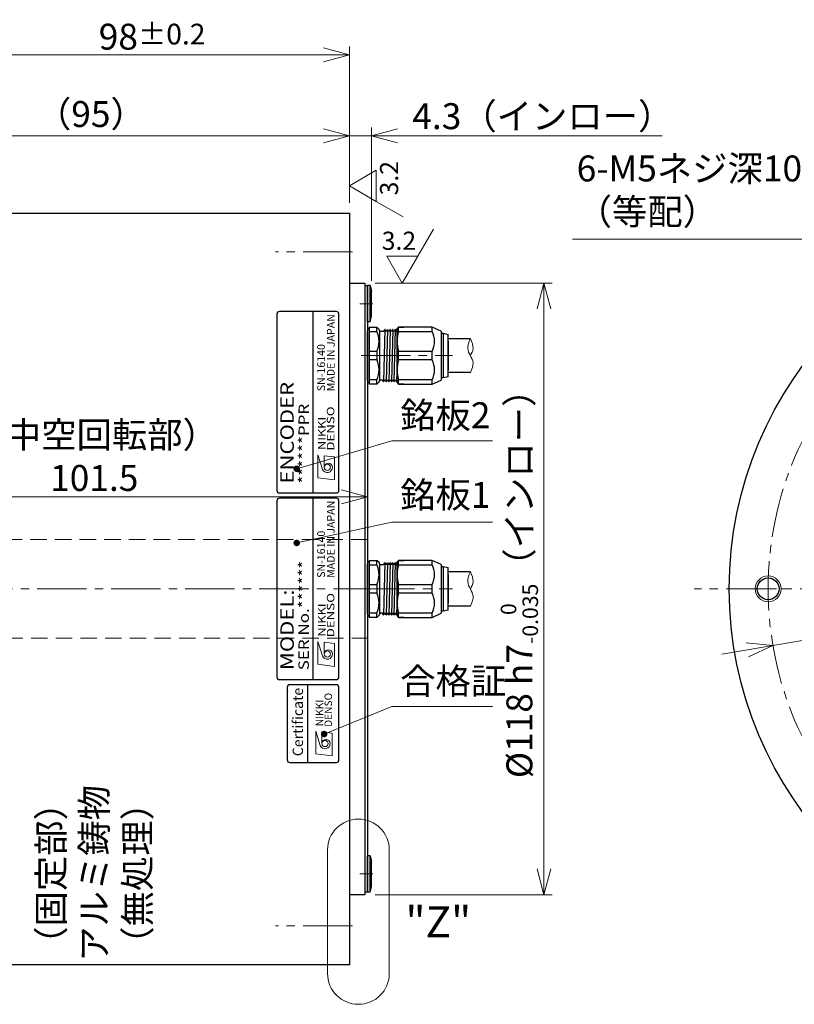
# Model space of a CAD drawing. Extents: x 5555 to 6292, y -3140 to -2683.
# Drawn here: x 5949 to 6099, y -2873 to -2683 of the extents above; entities that cross this region are included whole.
import ezdxf
from ezdxf.enums import TextEntityAlignment as Align

# ---------------------------------------------------------------- set-up
doc = ezdxf.new("R2010")
doc.units = 0
doc.header["$MEASUREMENT"] = 0
doc.linetypes.add('CENTER2', pattern=[28.575, 19.05, -3.175, 3.175, -3.175])
doc.linetypes.add('HIDDEN', pattern=[9.525, 6.35, -3.175])
doc.layers.get('0').update_dxf_attribs({"linetype": 'CONTINUOUS'})
doc.layers.get('DEFPOINTS').update_dxf_attribs({"linetype": 'CONTINUOUS'})
for name, color, linetype, lineweight in [('dimension', 4, 'CONTINUOUS', 13), ('中心線', 13, 'CENTER2', 13), ('実線', 3, 'CONTINUOUS', 30), ('寸法', 3, 'CONTINUOUS', 15), ('文字', 40, 'CONTINUOUS', 20), ('細線', 7, 'CONTINUOUS', 13), ('隠れ線', 252, 'HIDDEN', 13), ('ｷｬｯﾌﾟﾎﾞﾙﾄ', 31, 'CONTINUOUS', 30), ('ｺﾈｸﾀ', 121, 'CONTINUOUS', 30)]:
    doc.layers.add(name, color=color, linetype=linetype, lineweight=lineweight)
doc.styles.add('MSｺﾞｼｯｸ-0', font='MSGOTHIC.TTC')
doc.styles.add('MSｺﾞｼｯｸN', font='MS Gothic.ttf')
doc.styles.add('TIMESNR', font='MSGOTHIC.TTC')
doc.styles.add('まこ', font='MSGOTHIC.TTC')
doc.dimstyles.new('まこ-10', dxfattribs={"dimscale": 2, "dimtxt": 2.5, "dimasz": 2.5, "dimexe": 0.8, "dimexo": 1, "dimgap": 0.5, "dimtad": 3, "dimdec": 5, "dimdsep": 46, "dimtxsty": 'MSｺﾞｼｯｸ-0', "dimblk": 'OPEN30', "dimcen": 0, "dimclrd": 4, "dimclre": 4, "dimclrt": 256, "dimadec": 5, "dimazin": 2, "dimtfac": 1, "dimtdec": 5, "dimtofl": 0, "dimtmove": 0, "dimatfit": 1, "dimldrblk": 'OPEN30', "dimfxl": 1, "dimtolj": 1, "dimtzin": 0, "dimlwd": 13, "dimlwe": 13, "dimarcsym": 0})

# ---------------------------------------------------------------- blocks, each defined once
blk = doc.blocks.new('_Open30')
at = {"color": 0, "linetype": 'ByBlock', "lineweight": -2}
for p, q in [((-1, 0.268), (0, 0)), ((0, 0), (-1, -0.268)), ((0, 0), (-1, 0))]:
    blk.add_line(p, q, dxfattribs=at)
blk = doc.blocks.new('*D91')
at = {"layer": 'DEFPOINTS', "color": 0}
for p in [(6012.81, -2689.69), (6012.81, -2720.21), (5914.81, -2762.71)]:
    blk.add_point(p, dxfattribs=at)
at = {"layer": '寸法', "color": 4, "lineweight": 13}
for p, q in [((5914.81, -2760.71), (5914.81, -2688.09)), ((6012.81, -2718.21), (6012.81, -2688.09)), ((5919.81, -2689.69), (6007.81, -2689.69))]:
    blk.add_line(p, q, dxfattribs=at)
at = {"layer": '寸法', "color": 4, "lineweight": 13, "xscale": 5, "yscale": 5, "zscale": 5, "rotation": 180}
blk.add_blockref('_Open30', (5914.81, -2689.69), dxfattribs=at)
at = {"layer": '寸法', "color": 4, "lineweight": 13, "xscale": 5, "yscale": 5, "zscale": 5}
blk.add_blockref('_Open30', (6012.81, -2689.69), dxfattribs=at)
at = {"layer": '寸法', "insert": (5974.74, -2686.19), "char_height": 5, "attachment_point": 5, "style": 'MSｺﾞｼｯｸ-0'}
blk.add_mtext('\\A1;98{\\H4.000000;%%p0.2}', dxfattribs=at)
blk = doc.blocks.new('*D92')
at = {"layer": 'DEFPOINTS', "color": 0}
for p in [(6017.11, -2705.32), (6012.81, -2720.21), (6017.11, -2735.26)]:
    blk.add_point(p, dxfattribs=at)
at = {"layer": '寸法', "color": 4, "lineweight": 13}
for p, q in [((6012.81, -2718.21), (6012.81, -2703.72)), ((6017.11, -2733.26), (6017.11, -2703.72)), ((6007.81, -2705.32), (6002.81, -2705.32)), ((6012.81, -2705.32), (6017.11, -2705.32)), ((6022.11, -2705.32), (6073.21, -2705.32))]:
    blk.add_line(p, q, dxfattribs=at)
at = {"layer": '寸法', "color": 4, "lineweight": 13, "xscale": 5, "yscale": 5, "zscale": 5}
blk.add_blockref('_Open30', (6012.81, -2705.32), dxfattribs=at)
at = {"layer": '寸法', "color": 4, "lineweight": 13, "xscale": 5, "yscale": 5, "zscale": 5, "rotation": 180}
blk.add_blockref('_Open30', (6017.11, -2705.32), dxfattribs=at)
at = {"layer": '寸法', "insert": (6050.16, -2701.52), "char_height": 5, "attachment_point": 5, "style": 'MSｺﾞｼｯｸ-0'}
blk.add_mtext('\\A1;4.3（インロー）', dxfattribs=at)
blk = doc.blocks.new('*D94')
at = {"layer": 'DEFPOINTS', "color": 0}
for p in [(6012.81, -2705.32), (6012.81, -2720.21), (5917.81, -2757.71)]:
    blk.add_point(p, dxfattribs=at)
at = {"layer": '寸法', "color": 4, "lineweight": 13}
for p, q in [((5917.81, -2755.71), (5917.81, -2703.72)), ((6012.81, -2718.21), (6012.81, -2703.72)), ((5922.81, -2705.32), (6007.81, -2705.32))]:
    blk.add_line(p, q, dxfattribs=at)
at = {"layer": '寸法', "color": 4, "lineweight": 13, "xscale": 5, "yscale": 5, "zscale": 5, "rotation": 180}
blk.add_blockref('_Open30', (5917.81, -2705.32), dxfattribs=at)
at = {"layer": '寸法', "color": 4, "lineweight": 13, "xscale": 5, "yscale": 5, "zscale": 5}
blk.add_blockref('_Open30', (6012.81, -2705.32), dxfattribs=at)
at = {"layer": '寸法', "insert": (5962.92, -2701.11), "char_height": 5, "attachment_point": 5, "style": 'MSｺﾞｼｯｸ-0'}
blk.add_mtext('\\A1;（95）', dxfattribs=at)
blk = doc.blocks.new('*D95')
at = {"layer": 'DEFPOINTS', "color": 0}
for p in [(6015.81, -2733.71), (6015.81, -2851.71), (6050.38, -2851.71)]:
    blk.add_point(p, dxfattribs=at)
at = {"layer": '寸法', "color": 4, "lineweight": 13}
for p, q in [((6017.81, -2733.71), (6051.98, -2733.71)), ((6050.38, -2738.71), (6050.38, -2846.71)), ((6017.81, -2851.71), (6051.98, -2851.71))]:
    blk.add_line(p, q, dxfattribs=at)
at = {"layer": '寸法', "color": 4, "lineweight": 13, "xscale": 5, "yscale": 5, "zscale": 5}
for p, rotation in [((6050.38, -2733.71), 90), ((6050.38, -2851.71), 270)]:
    blk.add_blockref('_Open30', p, dxfattribs=dict(at, rotation=rotation))
at = {"layer": '寸法', "insert": (6045.63, -2790.01), "char_height": 5, "attachment_point": 5, "rotation": 90, "style": 'MSｺﾞｼｯｸ-0'}
blk.add_mtext('\\A1;\\A1;%%C118 h7{\\H0.6x;\\S  0^ -0.035;}（インロー）', dxfattribs=at)
blk = doc.blocks.new('*D96')
at = {"layer": 'DEFPOINTS', "color": 0}
for p in [(6016.31, -2774.97), (5914.81, -2792.71), (6016.31, -2792.71)]:
    blk.add_point(p, dxfattribs=at)
at = {"layer": '寸法', "color": 4, "lineweight": 13}
for p, q in [((5914.81, -2790.71), (5914.81, -2773.37)), ((5919.81, -2774.97), (6011.31, -2774.97)), ((6016.31, -2790.71), (6016.31, -2773.37))]:
    blk.add_line(p, q, dxfattribs=at)
at = {"layer": '寸法', "color": 4, "lineweight": 13, "xscale": 5, "yscale": 5, "zscale": 5, "rotation": 180}
blk.add_blockref('_Open30', (5914.81, -2774.97), dxfattribs=at)
at = {"layer": '寸法', "color": 4, "lineweight": 13, "xscale": 5, "yscale": 5, "zscale": 5}
blk.add_blockref('_Open30', (6016.31, -2774.97), dxfattribs=at)
at = {"layer": '寸法', "insert": (5963.57, -2767.15), "char_height": 5, "attachment_point": 5, "style": 'MSｺﾞｼｯｸ-0'}
blk.add_mtext('\\A1;（中空回転部）\\P101.5', dxfattribs=at)
blk = doc.blocks.new('*D100')
at = {"layer": 'DEFPOINTS', "color": 0}
for p in [(6222.73, -2781.78), (6094.58, -2803.63)]:
    blk.add_point(p, dxfattribs=at)
at = {"layer": '寸法', "color": 4, "lineweight": 13}
for p, q in [((6227.66, -2780.94), (6267.73, -2774.11)), ((6094.58, -2803.63), (6222.73, -2781.78)), ((6089.65, -2804.47), (6084.72, -2805.31))]:
    blk.add_line(p, q, dxfattribs=at)
at = {"layer": '寸法', "color": 4, "lineweight": 13, "xscale": 5, "yscale": 5, "zscale": 5}
for p, rotation in [((6222.73, -2781.78), 189.6753843534938), ((6094.58, -2803.63), 9.675384353493833)]:
    blk.add_blockref('_Open30', p, dxfattribs=dict(at, rotation=rotation))
at = {"layer": '寸法', "insert": (6252.04, -2773.24), "char_height": 5, "attachment_point": 5, "rotation": 9.6754, "style": 'MSｺﾞｼｯｸ-0'}
blk.add_mtext('\\A1;P.C.D 130', dxfattribs=at)

msp = doc.modelspace()

# ---------------------------------------------------------------- linework, layer by layer
at = {"color": 2}
for p, q in [((5998.812225, -2739.708503), (5998.812225, -2773.708503)), ((6010.312225, -2739.208503), (5999.312225, -2739.208503)), ((6005.812225, -2774.208503), (6005.812225, -2739.208503)), ((6010.812225, -2773.708503), (6010.812225, -2739.708503)), ((5999.312225, -2774.208503), (6010.312225, -2774.208503)), ((5999.312225, -2774.208503), (6010.312225, -2774.208503)), ((5998.812225, -2775.708503), (5998.812225, -2809.708503)), ((6010.312225, -2775.208503), (5999.312225, -2775.208503)), ((6005.812225, -2810.208503), (6005.812225, -2775.208503)), ((6010.812225, -2809.708503), (6010.812225, -2775.708503)), ((5999.312225, -2810.208503), (6010.312225, -2810.208503))]:
    msp.add_line(p, q, dxfattribs=at)
at = {"color": 2, "lineweight": 9}
for p, q in [((6006.754702, -2771.261956), (6006.754702, -2766.856456)), ((6006.754702, -2766.856456), (6007.635802, -2769.659956)), ((6009.958702, -2767.256956), (6007.956202, -2767.016656)), ((6007.956202, -2769.259456), (6007.956202, -2767.016656)), ((6009.958702, -2771.662456), (6009.958702, -2767.256956)), ((6009.958702, -2771.662456), (6006.754702, -2771.261956)), ((6006.754702, -2807.261956), (6006.754702, -2802.856456)), ((6006.754702, -2802.856456), (6007.635802, -2805.659956)), ((6007.956202, -2805.259456), (6007.956202, -2803.016656)), ((6009.958702, -2803.256956), (6007.956202, -2803.016656)), ((6009.958702, -2807.662456), (6009.958702, -2803.256956)), ((6009.958702, -2807.662456), (6006.754702, -2807.261956))]:
    msp.add_line(p, q, dxfattribs=at)
at = {"color": 4}
msp.add_line((6004.812225, -2826.208503), (6004.812225, -2811.208503), dxfattribs=at)
at = {"color": 4, "lineweight": 9}
for p, q in [((6006.309731, -2824.55093), (6006.309731, -2820.14543)), ((6006.309731, -2820.14543), (6007.190831, -2822.94893)), ((6009.513731, -2820.54593), (6007.511231, -2820.30563)), ((6007.511231, -2822.54843), (6007.511231, -2820.30563)), ((6009.513731, -2824.95143), (6009.513731, -2820.54593)), ((6009.513731, -2824.95143), (6006.309731, -2824.55093))]:
    msp.add_line(p, q, dxfattribs=at)
at = {"color": 4}
msp.add_lwpolyline([(6010.812225, -2825.708503), (6010.812225, -2811.708503, 0.4142135624), (6010.312225, -2811.208503), (6001.312225, -2811.208503, 0.4142135624), (6000.812225, -2811.708503), (6000.812225, -2825.708503, 0.4142135624), (6001.312225, -2826.208503), (6010.312225, -2826.208503, 0.4142135624)], format="xyb", close=True, dxfattribs=at)
at = {"color": 2, "lineweight": 9}
for centre in [(6008.556952, -2769.259456), (6008.556952, -2805.259456)]:
    msp.add_circle(centre, 0.60075, dxfattribs=at)
at = {"color": 4, "lineweight": 9}
msp.add_circle((6008.111981, -2822.54843), 0.60075, dxfattribs=at)
at = {"color": 2}
for centre, start, end in [((5999.312225, -2739.708503), 90, 180), ((6010.312225, -2739.708503), 0, 90), ((5999.312225, -2773.708503), 180, 270), ((6010.312225, -2773.708503), 270, 0), ((5999.312225, -2775.708503), 90, 180), ((6010.312225, -2775.708503), 0, 90), ((5999.312225, -2809.708503), 180, 270), ((6010.312225, -2809.708503), 270, 0)]:
    msp.add_arc(centre, 0.5, start, end, dxfattribs=at)
at = {"color": 2, "lineweight": 9}
for centre, radius, start, end in [((6008.555089, -2769.258525), 1.003113, 203.58977727, 359.94680059), ((6008.757202, -2769.259456), 0.801, 0, 180), ((6008.555089, -2805.258525), 1.003113, 203.58977727, 359.94680059), ((6008.757202, -2805.259456), 0.801, 0, 180)]:
    msp.add_arc(centre, radius, start, end, dxfattribs=at)
at = {"color": 4, "lineweight": 9}
for centre, radius, start, end in [((6008.110119, -2822.547498), 1.003113, 203.58977727, 359.94680059), ((6008.312231, -2822.54843), 0.801, 0, 180)]:
    msp.add_arc(centre, radius, start, end, dxfattribs=at)
at = {"layer": 'dimension', "ltscale": 0.5}
for points in [[(6008.595794, -2866.891297), (6008.595794, -2843.083508)], [(6020.522254, -2843.083508), (6020.522254, -2866.891297)]]:
    msp.add_lwpolyline(points, dxfattribs=at)
for centre, start, end in [((6014.559024, -2843.083508), 0, 180), ((6014.559024, -2866.891297), 180, 0)]:
    msp.add_arc(centre, 5.96323, start, end, dxfattribs=at)
at = {"layer": '中心線', "ltscale": 0.5}
for p, q in [((6013.404343, -2727.708503), (5998.566283, -2727.708503)), ((6015.067143, -2747.708503), (6032.721768, -2747.708503)), ((6019.247379, -2792.708503), (5912.612225, -2792.708503)), ((6015.877589, -2792.708503), (6032.721768, -2792.708503)), ((6237.917074, -2792.708503), (6079.390012, -2792.708503)), ((6013.404343, -2857.708503), (5998.566283, -2857.708503))]:
    msp.add_line(p, q, dxfattribs=at)
at = {"layer": '中心線', "ltscale": 0.1}
for p, q in [((6014.812225, -2737.708503), (6017.312225, -2737.708503)), ((6014.812225, -2847.708503), (6017.312225, -2847.708503))]:
    msp.add_line(p, q, dxfattribs=at)
at = {"layer": '中心線', "ltscale": 0.3}
msp.add_line((6089.557391, -2792.708503), (6097.749696, -2792.708503), dxfattribs=at)
at = {"layer": '中心線', "ltscale": 0.5}
msp.add_circle((6158.653543, -2792.708503), 65, dxfattribs=at)
at = {"layer": '実線'}
for p, q in [((5919.612227, -2720.208505), (6012.812225, -2720.208505)), ((6012.812225, -2720.208505), (6012.812225, -2865.208501)), ((6012.812225, -2733.708503), (6015.812225, -2733.708503)), ((6015.812225, -2733.708503), (6015.812225, -2851.708503)), ((6015.812225, -2734.208503), (6016.312225, -2734.208503)), ((6016.312225, -2734.208503), (6016.312225, -2851.208503)), ((6015.812225, -2851.708503), (6012.812225, -2851.708503)), ((6016.312225, -2851.208503), (6015.812225, -2851.208503)), ((6012.812225, -2865.208501), (5919.612227, -2865.208501))]:
    msp.add_line(p, q, dxfattribs=at)
for centre, radius in [((6158.653543, -2792.708503), 72.5), ((6093.653543, -2792.708503), 2.1)]:
    msp.add_circle(centre, radius, dxfattribs=at)
at = {"layer": '寸法'}
for p, q in [((6018.008378, -2711.953861), (6012.812225, -2714.953861)), ((6018.008378, -2711.953861), (6018.008378, -2717.953861)), ((6012.812225, -2714.953861), (6018.008378, -2717.953861)), ((6018.008378, -2717.953861), (6023.20453, -2720.953861)), ((6026.02303, -2728.51235), (6029.02303, -2723.316198)), ((6020.02303, -2728.51235), (6026.02303, -2728.51235)), ((6020.02303, -2728.51235), (6023.02303, -2733.708503)), ((6020.02303, -2728.51235), (6023.02303, -2733.708503)), ((6023.02303, -2733.708503), (6026.02303, -2728.51235))]:
    msp.add_line(p, q, dxfattribs=at)
at = {"layer": '細線'}
msp.add_circle((6093.653543, -2792.708503), 2.5, dxfattribs=at)
for points, knots in [([(6036.168988, -2750.958503), (6036.456399, -2750.321873), (6036.956233, -2749.214715), (6036.173162, -2747.708725), (6035.378649, -2746.205917), (6035.880109, -2745.097205), (6036.168988, -2744.458503)], [0, 0, 0, 0, 1.9622948624, 3.4126107778, 4.859995365, 6.8268613433, 6.8268613433, 6.8268613433, 6.8268613433]), ([(6036.168988, -2747.704491), (6036.403696, -2747.258383), (6036.958344, -2746.204166), (6036.457749, -2745.097099), (6036.168988, -2744.458503)], [0, 0, 0, 0, 1.4428857823, 3.4097517606, 3.4097517606, 3.4097517606, 3.4097517606]), ([(6036.168988, -2796.03739), (6036.467468, -2795.364602), (6036.969543, -2794.232898), (6036.148149, -2792.714025), (6035.385513, -2791.195383), (6035.88505, -2790.074503), (6036.168988, -2789.43739)], [0, 0, 0, 0, 2.058954615, 3.4633853826, 4.9568478289, 6.9237138072, 6.9237138072, 6.9237138072, 6.9237138072]), ([(6036.168988, -2792.73739), (6036.405904, -2792.272967), (6036.954833, -2791.196907), (6036.453786, -2790.075055), (6036.168988, -2789.43739)], [0, 0, 0, 0, 1.4934624463, 3.4603284246, 3.4603284246, 3.4603284246, 3.4603284246])]:
    msp.add_open_spline(points, degree=3, knots=knots, dxfattribs=at)
at = {"layer": '隠れ線', "ltscale": 0.5}
for p, q in [((6016.312224, -2783.208503), (5922.812227, -2783.208503)), ((5922.812227, -2802.208502), (6016.312224, -2802.208502))]:
    msp.add_line(p, q, dxfattribs=at)
at = {"layer": 'ｷｬｯﾌﾟﾎﾞﾙﾄ'}
for p, q in [((6016.312225, -2741.208503), (6016.312225, -2734.208503)), ((6016.812225, -2734.208503), (6016.312225, -2734.208503)), ((6016.812225, -2734.208503), (6017.112225, -2735.258503)), ((6016.812225, -2741.208503), (6016.812225, -2734.208503)), ((6017.112225, -2740.158503), (6017.112225, -2735.258503)), ((6016.812225, -2741.208503), (6017.112225, -2740.158503)), ((6016.812225, -2741.208503), (6016.312225, -2741.208503)), ((6016.312225, -2851.208503), (6016.312225, -2844.208503)), ((6016.812225, -2844.208503), (6016.312225, -2844.208503)), ((6016.812225, -2851.208503), (6016.812225, -2844.208503)), ((6016.812225, -2844.208503), (6017.112225, -2845.258503)), ((6017.112225, -2850.158503), (6017.112225, -2845.258503)), ((6016.812225, -2851.208503), (6017.112225, -2850.158503)), ((6016.812225, -2851.208503), (6016.312225, -2851.208503))]:
    msp.add_line(p, q, dxfattribs=at)
at = {"layer": 'ｺﾈｸﾀ', "ltscale": 0.5}
for p, q in [((6016.612225, -2742.208503), (6016.612225, -2743.04344)), ((6016.612225, -2742.208503), (6018.112225, -2742.208503)), ((6018.112225, -2743.04344), (6018.112225, -2742.208503)), ((6018.612225, -2742.708503), (6018.112225, -2742.208503)), ((6018.612225, -2742.918503), (6018.612225, -2742.708503)), ((6019.674725, -2742.700461), (6019.424725, -2752.716546)), ((6019.487225, -2742.989136), (6019.643475, -2742.718503)), ((6019.705975, -2742.718503), (6019.862225, -2742.989136)), ((6020.174725, -2742.700461), (6019.924725, -2752.716546)), ((6019.987225, -2742.989136), (6020.143475, -2742.718503)), ((6020.205975, -2742.718503), (6020.362225, -2742.989136)), ((6020.674725, -2742.700461), (6020.424725, -2752.716546)), ((6020.487225, -2742.989136), (6020.643475, -2742.718503)), ((6020.705975, -2742.718503), (6020.862225, -2742.989136)), ((6021.174725, -2742.700461), (6020.924725, -2752.716546)), ((6020.987225, -2742.989136), (6021.143475, -2742.718503)), ((6021.205975, -2742.718503), (6021.362225, -2742.989136)), ((6021.674725, -2742.700461), (6021.424725, -2752.716546)), ((6021.487225, -2742.989136), (6021.643475, -2742.718503)), ((6021.705975, -2742.718503), (6021.862225, -2742.989136)), ((6021.705975, -2742.718503), (6021.862225, -2742.989136)), ((6022.314725, -2742.208503), (6022.014725, -2742.508503)), ((6022.014725, -2747.708503), (6022.014725, -2742.508503)), ((6028.812225, -2742.208503), (6022.314725, -2742.208503)), ((6022.314725, -2742.208503), (6023.314725, -2742.208503)), ((6022.314725, -2743.04344), (6022.314725, -2742.208503)), ((6028.812225, -2742.208503), (6027.812225, -2742.208503)), ((6030.514725, -2742.988271), (6028.812225, -2742.208503)), ((6028.812225, -2743.04344), (6028.812225, -2742.208503)), ((6016.312225, -2745.596233), (6016.312225, -2742.906761)), ((6016.612225, -2743.04344), (6016.612225, -2746.873567)), ((6016.612225, -2743.04344), (6018.112225, -2743.04344)), ((6018.612225, -2742.917817), (6018.612225, -2747.708503)), ((6018.806958, -2742.989136), (6019.487225, -2742.989136)), ((6019.987225, -2742.989136), (6019.862225, -2742.989136)), ((6019.987225, -2742.989136), (6019.862225, -2742.989136)), ((6019.987225, -2742.989136), (6019.862225, -2742.989136)), ((6020.487225, -2742.989136), (6020.362225, -2742.989136)), ((6020.487225, -2742.989136), (6020.362225, -2742.989136)), ((6020.987225, -2742.989136), (6020.862225, -2742.989136)), ((6021.487225, -2742.989136), (6021.362225, -2742.989136)), ((6021.987225, -2742.989136), (6021.862225, -2742.989136)), ((6021.987225, -2742.989136), (6022.014725, -2742.941505)), ((6022.314725, -2743.04344), (6028.812225, -2743.04344)), ((6030.514725, -2742.988271), (6030.514725, -2747.708503)), ((6030.514725, -2743.408503), (6030.914725, -2743.408503)), ((6030.914725, -2743.408503), (6030.914725, -2747.708503)), ((6030.914725, -2743.408503), (6031.914725, -2743.608503)), ((6031.914725, -2747.708503), (6031.914725, -2743.608503)), ((6016.312225, -2747.708503), (6016.312225, -2745.596233)), ((6031.914725, -2746.20851), (6031.914725, -2749.208497)), ((6031.914725, -2746.20851), (6031.914725, -2749.208497)), ((6016.312225, -2749.820774), (6016.312225, -2747.708503)), ((6016.612225, -2746.873567), (6016.612225, -2747.708503)), ((6016.612225, -2746.873567), (6018.112225, -2746.873567)), ((6016.612225, -2747.708503), (6016.612225, -2748.54344)), ((6018.112225, -2746.873567), (6018.112225, -2747.708503)), ((6018.112225, -2747.708503), (6018.112225, -2748.54344)), ((6018.612225, -2747.708503), (6018.612225, -2752.49919)), ((6022.014725, -2752.908503), (6022.014725, -2747.708503)), ((6022.314725, -2746.873567), (6028.812225, -2746.873567)), ((6022.314725, -2747.708503), (6022.314725, -2746.873567)), ((6022.314725, -2748.54344), (6022.314725, -2747.708503)), ((6028.812225, -2747.708503), (6028.812225, -2746.873567)), ((6028.812225, -2748.54344), (6028.812225, -2747.708503)), ((6030.514725, -2747.708503), (6030.514725, -2752.428735)), ((6030.914725, -2747.708503), (6030.914725, -2752.008503)), ((6031.914725, -2751.808503), (6031.914725, -2747.708503)), ((6016.312225, -2752.510246), (6016.312225, -2749.820774)), ((6018.112225, -2748.54344), (6016.612225, -2748.54344)), ((6016.612225, -2748.54344), (6016.612225, -2752.373567)), ((6022.016356, -2749.045443), (6021.924725, -2752.716546)), ((6028.812225, -2748.54344), (6022.314725, -2748.54344)), ((6030.914725, -2752.008503), (6030.514725, -2752.008503)), ((6031.914725, -2751.808503), (6030.914725, -2752.008503)), ((6016.612225, -2752.373567), (6016.612225, -2753.208503)), ((6018.112225, -2752.373567), (6016.612225, -2752.373567)), ((6018.112225, -2753.208503), (6016.612225, -2753.208503)), ((6018.112225, -2753.208503), (6018.112225, -2752.373567)), ((6018.112225, -2753.208503), (6018.612225, -2752.708503)), ((6018.612225, -2752.708503), (6018.612225, -2752.498503)), ((6019.237225, -2752.42787), (6018.812225, -2752.42787)), ((6019.393475, -2752.698503), (6019.237225, -2752.42787)), ((6019.612225, -2752.42787), (6019.455975, -2752.698503)), ((6019.612225, -2752.42787), (6019.737225, -2752.42787)), ((6019.612225, -2752.42787), (6019.737225, -2752.42787)), ((6019.612225, -2752.42787), (6019.737225, -2752.42787)), ((6019.893475, -2752.698503), (6019.737225, -2752.42787)), ((6020.112225, -2752.42787), (6019.955975, -2752.698503)), ((6020.112225, -2752.42787), (6020.237225, -2752.42787)), ((6020.112225, -2752.42787), (6020.237225, -2752.42787)), ((6020.393475, -2752.698503), (6020.237225, -2752.42787)), ((6020.612225, -2752.42787), (6020.455975, -2752.698503)), ((6020.612225, -2752.42787), (6020.737225, -2752.42787)), ((6020.893475, -2752.698503), (6020.737225, -2752.42787)), ((6021.112225, -2752.42787), (6020.955975, -2752.698503)), ((6021.112225, -2752.42787), (6021.237225, -2752.42787)), ((6021.393475, -2752.698503), (6021.237225, -2752.42787)), ((6021.612225, -2752.42787), (6021.455975, -2752.698503)), ((6021.612225, -2752.42787), (6021.737225, -2752.42787)), ((6021.893475, -2752.698503), (6021.737225, -2752.42787)), ((6022.014725, -2752.596745), (6021.955975, -2752.698503)), ((6022.014725, -2752.908503), (6022.314725, -2753.208503)), ((6028.812225, -2752.373567), (6022.314725, -2752.373567)), ((6022.314725, -2753.208503), (6022.314725, -2752.373567)), ((6022.314725, -2753.208503), (6028.812225, -2753.208503)), ((6023.314725, -2753.208503), (6022.314725, -2753.208503)), ((6027.812225, -2753.208503), (6028.812225, -2753.208503)), ((6028.812225, -2753.208503), (6028.812225, -2752.373567)), ((6028.812225, -2753.208503), (6030.514725, -2752.428735)), ((6016.312225, -2790.596232), (6016.312225, -2787.906761)), ((6016.612225, -2787.208503), (6016.612225, -2788.043439)), ((6016.612225, -2787.208503), (6018.112225, -2787.208503)), ((6016.612225, -2788.043439), (6016.612225, -2791.873566)), ((6016.612225, -2788.043439), (6018.112225, -2788.043439)), ((6018.112225, -2788.043439), (6018.112225, -2787.208503)), ((6018.612225, -2787.708503), (6018.112225, -2787.208503)), ((6018.612225, -2787.918503), (6018.612225, -2787.708503)), ((6018.612225, -2787.917816), (6018.612225, -2792.708503)), ((6018.806958, -2787.989136), (6019.487225, -2787.989136)), ((6019.674725, -2787.700461), (6019.424725, -2797.716545)), ((6019.487225, -2787.989136), (6019.643475, -2787.718503)), ((6019.705975, -2787.718503), (6019.862225, -2787.989136)), ((6019.987225, -2787.989136), (6019.862225, -2787.989136)), ((6019.987225, -2787.989136), (6019.862225, -2787.989136)), ((6019.987225, -2787.989136), (6019.862225, -2787.989136)), ((6020.174725, -2787.700461), (6019.924725, -2797.716545)), ((6019.987225, -2787.989136), (6020.143475, -2787.718503)), ((6020.205975, -2787.718503), (6020.362225, -2787.989136)), ((6020.487225, -2787.989136), (6020.362225, -2787.989136)), ((6020.487225, -2787.989136), (6020.362225, -2787.989136)), ((6020.674725, -2787.700461), (6020.424725, -2797.716545)), ((6020.487225, -2787.989136), (6020.643475, -2787.718503)), ((6020.705975, -2787.718503), (6020.862225, -2787.989136)), ((6020.987225, -2787.989136), (6020.862225, -2787.989136)), ((6021.174725, -2787.700461), (6020.924725, -2797.716545)), ((6020.987225, -2787.989136), (6021.143475, -2787.718503)), ((6021.205975, -2787.718503), (6021.362225, -2787.989136)), ((6021.487225, -2787.989136), (6021.362225, -2787.989136)), ((6021.674725, -2787.700461), (6021.424725, -2797.716545)), ((6021.487225, -2787.989136), (6021.643475, -2787.718503)), ((6021.705975, -2787.718503), (6021.862225, -2787.989136)), ((6021.705975, -2787.718503), (6021.862225, -2787.989136)), ((6021.987225, -2787.989136), (6021.862225, -2787.989136)), ((6021.987225, -2787.989136), (6022.014725, -2787.941504)), ((6022.314725, -2787.208503), (6022.014725, -2787.508503)), ((6022.014725, -2792.708503), (6022.014725, -2787.508503)), ((6028.812225, -2787.208503), (6022.314725, -2787.208503)), ((6022.314725, -2787.208503), (6023.314725, -2787.208503)), ((6022.314725, -2788.043439), (6022.314725, -2787.208503)), ((6022.314725, -2788.043439), (6028.812225, -2788.043439)), ((6028.812225, -2787.208503), (6027.812225, -2787.208503)), ((6030.514725, -2787.988271), (6028.812225, -2787.208503)), ((6028.812225, -2788.043439), (6028.812225, -2787.208503)), ((6030.514725, -2787.988271), (6030.514725, -2792.708503)), ((6030.514725, -2788.408503), (6030.914725, -2788.408503)), ((6030.914725, -2788.408503), (6030.914725, -2792.708503)), ((6030.914725, -2788.408503), (6031.914725, -2788.608503)), ((6031.914725, -2792.708503), (6031.914725, -2788.608503)), ((6016.312225, -2792.708503), (6016.312225, -2790.596232)), ((6016.612225, -2791.873566), (6016.612225, -2792.708503)), ((6016.612225, -2791.873566), (6018.112225, -2791.873566)), ((6018.112225, -2791.873566), (6018.112225, -2792.708503)), ((6022.314725, -2791.873566), (6028.812225, -2791.873566)), ((6022.314725, -2792.708503), (6022.314725, -2791.873566)), ((6028.812225, -2792.708503), (6028.812225, -2791.873566)), ((6031.914725, -2791.208509), (6031.914725, -2794.208497)), ((6031.914725, -2791.208509), (6031.914725, -2794.208497)), ((6016.312225, -2794.820774), (6016.312225, -2792.708503)), ((6016.612225, -2792.708503), (6016.612225, -2793.543439)), ((6016.612225, -2793.543439), (6016.612225, -2797.373566)), ((6018.112225, -2793.543439), (6016.612225, -2793.543439)), ((6018.112225, -2792.708503), (6018.112225, -2793.543439)), ((6018.612225, -2792.708503), (6018.612225, -2797.49919)), ((6022.016356, -2794.045443), (6021.924725, -2797.716545)), ((6022.014725, -2797.908503), (6022.014725, -2792.708503)), ((6022.314725, -2793.543439), (6022.314725, -2792.708503)), ((6028.812225, -2793.543439), (6022.314725, -2793.543439)), ((6028.812225, -2793.543439), (6028.812225, -2792.708503)), ((6030.514725, -2792.708503), (6030.514725, -2797.428735)), ((6030.914725, -2792.708503), (6030.914725, -2797.008503)), ((6031.914725, -2796.808503), (6031.914725, -2792.708503)), ((6016.312225, -2797.510245), (6016.312225, -2794.820774)), ((6016.612225, -2797.373566), (6016.612225, -2798.208503)), ((6018.112225, -2797.373566), (6016.612225, -2797.373566)), ((6018.112225, -2798.208503), (6018.112225, -2797.373566)), ((6018.112225, -2798.208503), (6018.612225, -2797.708503)), ((6018.612225, -2797.708503), (6018.612225, -2797.498503)), ((6019.237225, -2797.42787), (6018.812225, -2797.42787)), ((6019.393475, -2797.698503), (6019.237225, -2797.42787)), ((6019.612225, -2797.42787), (6019.455975, -2797.698503)), ((6019.612225, -2797.42787), (6019.737225, -2797.42787)), ((6019.612225, -2797.42787), (6019.737225, -2797.42787)), ((6019.612225, -2797.42787), (6019.737225, -2797.42787)), ((6019.893475, -2797.698503), (6019.737225, -2797.42787)), ((6020.112225, -2797.42787), (6019.955975, -2797.698503)), ((6020.112225, -2797.42787), (6020.237225, -2797.42787)), ((6020.112225, -2797.42787), (6020.237225, -2797.42787)), ((6020.393475, -2797.698503), (6020.237225, -2797.42787)), ((6020.612225, -2797.42787), (6020.455975, -2797.698503)), ((6020.612225, -2797.42787), (6020.737225, -2797.42787)), ((6020.893475, -2797.698503), (6020.737225, -2797.42787)), ((6021.112225, -2797.42787), (6020.955975, -2797.698503)), ((6021.112225, -2797.42787), (6021.237225, -2797.42787)), ((6021.393475, -2797.698503), (6021.237225, -2797.42787)), ((6021.612225, -2797.42787), (6021.455975, -2797.698503)), ((6021.612225, -2797.42787), (6021.737225, -2797.42787)), ((6021.893475, -2797.698503), (6021.737225, -2797.42787)), ((6022.014725, -2797.596745), (6021.955975, -2797.698503)), ((6028.812225, -2797.373566), (6022.314725, -2797.373566)), ((6022.314725, -2798.208503), (6022.314725, -2797.373566)), ((6028.812225, -2798.208503), (6028.812225, -2797.373566)), ((6028.812225, -2798.208503), (6030.514725, -2797.428735)), ((6030.914725, -2797.008503), (6030.514725, -2797.008503)), ((6031.914725, -2796.808503), (6030.914725, -2797.008503)), ((6018.112225, -2798.208503), (6016.612225, -2798.208503)), ((6022.014725, -2797.908503), (6022.314725, -2798.208503)), ((6022.314725, -2798.208503), (6028.812225, -2798.208503)), ((6023.314725, -2798.208503), (6022.314725, -2798.208503)), ((6027.812225, -2798.208503), (6028.812225, -2798.208503))]:
    msp.add_line(p, q, dxfattribs=at)
at = {"layer": 'ｺﾈｸﾀ'}
for p, q in [((6016.312224, -2742.906761), (6016.312224, -2745.596232)), ((6036.168988, -2744.458503), (6031.914725, -2744.458503)), ((6016.312224, -2745.596232), (6016.312224, -2747.708503)), ((6031.914725, -2744.958503), (6031.914725, -2750.458503)), ((6016.312224, -2747.708503), (6016.312224, -2749.820774)), ((6016.312224, -2749.820774), (6016.312224, -2752.510245)), ((6036.168988, -2750.958503), (6031.914725, -2750.958503)), ((6036.168988, -2789.43739), (6031.914725, -2789.43739)), ((6031.914725, -2789.958503), (6031.914725, -2795.458503)), ((6031.914725, -2789.98739), (6031.914725, -2795.48739)), ((6036.168988, -2796.03739), (6031.914725, -2796.03739))]:
    msp.add_line(p, q, dxfattribs=at)
at = {"layer": 'ｺﾈｸﾀ', "ltscale": 0.5}
for centre, radius, start, end in [((6016.812225, -2742.906761), 0.5, 113.57817848, 180), ((6018.812225, -2742.789136), 0.2, 180, 270), ((6019.674725, -2742.736546), 0.036084, 30.0000173, 149.9999827), ((6020.174725, -2742.736546), 0.036084, 30.0000173, 149.9999827), ((6020.674725, -2742.736546), 0.036084, 30.0000173, 149.9999827), ((6021.174725, -2742.736546), 0.036084, 30.0000173, 149.9999827), ((6021.674725, -2742.736546), 0.036084, 30.0000173, 149.9999827), ((6014.187124, -2744.958503), 4.367367, 333.99217611, 26.00782389), ((6029.092436, -2744.958503), 7.04307, 164.2221939, 195.7778061), ((6024.887124, -2744.958503), 4.367367, 333.99217611, 26.00782389), ((6014.187124, -2750.458503), 4.367367, 333.99217611, 26.00782389), ((6029.092436, -2750.458503), 7.04307, 164.2221939, 195.7778061), ((6024.887124, -2750.458503), 4.367367, 333.99217611, 26.00782389), ((6016.812225, -2752.510246), 0.5, 180, 246.42182152), ((6018.812225, -2752.62787), 0.2, 90, 180), ((6019.424725, -2752.680461), 0.036084, 210.0000173, 329.9999827), ((6019.924725, -2752.680461), 0.036084, 210.0000173, 329.9999827), ((6020.424725, -2752.680461), 0.036084, 210.0000173, 329.9999827), ((6020.924725, -2752.680461), 0.036084, 210.0000173, 329.9999827), ((6021.424725, -2752.680461), 0.036084, 210.0000173, 329.9999827), ((6021.924725, -2752.680461), 0.036084, 210.0000173, 329.9999827), ((6016.812225, -2787.906761), 0.5, 113.57817848, 180), ((6014.187124, -2789.958503), 4.367367, 333.99217611, 26.00782389), ((6018.812225, -2787.789136), 0.2, 180, 270), ((6019.674725, -2787.736545), 0.036084, 30.0000173, 149.9999827), ((6020.174725, -2787.736545), 0.036084, 30.0000173, 149.9999827), ((6020.674725, -2787.736545), 0.036084, 30.0000173, 149.9999827), ((6021.174725, -2787.736545), 0.036084, 30.0000173, 149.9999827), ((6021.674725, -2787.736545), 0.036084, 30.0000173, 149.9999827), ((6029.092436, -2789.958503), 7.04307, 164.2221939, 195.7778061), ((6024.887124, -2789.958503), 4.367367, 333.99217611, 26.00782389), ((6014.187124, -2795.458503), 4.367367, 333.99217611, 26.00782389), ((6029.092436, -2795.458503), 7.04307, 164.2221939, 195.7778061), ((6024.887124, -2795.458503), 4.367367, 333.99217611, 26.00782389), ((6016.812225, -2797.510245), 0.5, 180, 246.42182152), ((6018.812225, -2797.62787), 0.2, 90, 180), ((6019.424725, -2797.680461), 0.036084, 210.0000173, 329.9999827), ((6019.924725, -2797.680461), 0.036084, 210.0000173, 329.9999827), ((6020.424725, -2797.680461), 0.036084, 210.0000173, 329.9999827), ((6020.924725, -2797.680461), 0.036084, 210.0000173, 329.9999827), ((6021.424725, -2797.680461), 0.036084, 210.0000173, 329.9999827), ((6021.924725, -2797.680461), 0.036084, 210.0000173, 329.9999827)]:
    msp.add_arc(centre, radius, start, end, dxfattribs=at)

# ---------------------------------------------------------------- texts
at = {"color": 7, "lineweight": 9, "style": 'MSｺﾞｼｯｸN'}
for s, p in [('MADE IN JAPAN', (6010.451528, -2754.586843, 137.5)), ('SN-16140', (6008.581742, -2754.586843, 137.5)), ('MADE IN JAPAN', (6010.451528, -2790.586843, 137.5)), ('SN-16140', (6008.581742, -2790.586843, 137.5))]:
    msp.add_text(s, height=1.5, rotation=90, dxfattribs=at).set_placement(p, align=Align.BOTTOM_LEFT)
at = {"color": 2, "lineweight": 9, "style": 'MSｺﾞｼｯｸN', "width": 1.2}
for s, height, p in [('ENCODER', 2.6, (6002.90444, -2772.384533)), ('******PPR', 2, (6005.618829, -2772.41166)), ('SER No.******', 2, (6005.618829, -2808.41166)), ('MODEL:', 2.6, (6002.90444, -2808.384533))]:
    msp.add_text(s, height=height, rotation=90, dxfattribs=at).set_placement(p, align=Align.BOTTOM_LEFT)
at = {"color": 2, "lineweight": 9, "style": 'TIMESNR'}
for s, width, p in [('DENSO', 1.3, (6009.910968, -2766.040357)), ('NIKKI', 1.25, (6008.214205, -2765.918944)), ('DENSO', 1.3, (6009.910968, -2802.040357)), ('NIKKI', 1.25, (6008.214205, -2801.918944))]:
    msp.add_text(s, height=1.44, rotation=90, dxfattribs=dict(at, width=width)).set_placement(p)
at = {"color": 4, "lineweight": 9, "style": 'TIMESNR'}
msp.add_text('Certificate', height=2, rotation=90, dxfattribs=at).set_placement((6004.492455, -2824.993785), align=Align.BOTTOM_LEFT)
for s, p in [('DENSO', (6009.465997, -2819.32933)), ('NIKKI', (6007.769235, -2819.207917))]:
    msp.add_text(s, height=1.44, rotation=90, dxfattribs=at).set_placement(p)
at = {"layer": '寸法'}
for s, insert, char_height, attachment_point, style in [('6-M5ネジ深10\\P（等配）', (6056.688772, -2724.004517), 5, 7, 'まこ'), ('3.2', (6022.378206, -2726.008897), 3.5, 5, 'MSｺﾞｼｯｸ-0'), ('銘板2', (6022.621219, -2763.27854), 5, 7, 'まこ'), ('銘板1', (6022.621219, -2778.64156), 5, 7, 'まこ'), ('合格証', (6022.621219, -2814.560924), 5, 7, 'まこ')]:
    msp.add_mtext(s, dxfattribs=dict(at, insert=insert, char_height=char_height, attachment_point=attachment_point, style=style))
at = {"layer": '寸法', "attachment_point": 5, "rotation": 90}
for s, insert, char_height, style in [('3.2', (6020.932481, -2713.488668), 3.5, 'MSｺﾞｼｯｸ-0'), ('（固定部）\\Pアルミ鋳物\\P（無処理）', (5964.213235, -2847.601524), 5, 'まこ')]:
    msp.add_mtext(s, dxfattribs=dict(at, insert=insert, char_height=char_height, style=style))
at = {"layer": '文字', "lineweight": 20, "insert": (6029.973184, -2857.73622), "char_height": 6, "attachment_point": 5, "style": 'MSｺﾞｼｯｸ-0'}
msp.add_mtext('"Z"', dxfattribs=at)

# ---------------------------------------------------------------- dimensions: what is measured, and where the dimension line sits
at = {"layer": '寸法'}
for base, p1, p2, override, picture, middle in [((6012.812225, -2689.691225), (5914.812226, -2762.708503), (6012.812225, -2720.208505), {"dimgap": 0.5, "dimtol": 1, "dimlim": 0, "dimtp": 0.2, "dimtm": 0.2, "dimtfac": 0.8, "dimtdec": 1, "dimtofl": 1}, '*D91', (5974.739783, -2689.691225)), ((6012.812225, -2705.316293), (5917.812224, -2757.708502), (6012.812225, -2720.208505), {"dimpost": '（<>）', "dimtofl": 1, "dimtmove": 2}, '*D94', (5962.921176, -2701.108002)), ((6016.312225, -2774.967811), (5914.812226, -2792.708503), (6016.312225, -2792.708503), {"dimpost": '（中空回転部）\\P<>'}, '*D96', (5963.569978, -2774.967811))]:
    dim = msp.add_linear_dim(base=base, p1=p1, p2=p2, dimstyle='まこ-10', override=override, dxfattribs=at)
    dim.commit()
    dim.dimension.update_dxf_attribs({"geometry": picture, "text_midpoint": middle, "dimtype": 160})
dim = msp.add_linear_dim(base=(6017.112225, -2705.316293), p1=(6012.812225, -2720.208505), p2=(6017.112225, -2735.258503), dimstyle='まこ-10', override={"dimpost": '（インロー）', "dimtofl": 1}, dxfattribs=at)
dim.commit()
dim.dimension.update_dxf_attribs({"geometry": '*D92', "text_midpoint": (6050.162225, -2701.523793)})
dim = msp.add_linear_dim(base=(6050.378656, -2851.708503), p1=(6015.812225, -2733.708503), p2=(6015.812225, -2851.708503), angle=90, text='\\A1;<> h7{\\H0.6x;\\S  0^ -0.035;}（インロー）', dimstyle='まこ-10', override={"dimpost": '%%C<>'}, dxfattribs=at)
dim.commit()
dim.dimension.update_dxf_attribs({"geometry": '*D95', "text_midpoint": (6050.378656, -2790.010312), "dimtype": 160})
dim = msp.add_diameter_dim_2p(p1=(6094.578118, -2803.632785), p2=(6222.728968, -2781.784221), dimstyle='まこ-10', override={"dimpost": 'P.C.D <>', "dimtofl": 1}, dxfattribs=at)
dim.commit()
dim.dimension.update_dxf_attribs({"geometry": '*D100', "text_midpoint": (6252.630833, -2776.686222), "dimtype": 163})

# ---------------------------------------------------------------- leaders
for points, override in [([(6124.392055, -2735.273541), (6108.972008, -2725.265011), (6055.886386, -2725.265011)], {"dimgap": 0.5, "dimtad": 1}), ([(6002.652052, -2769.54543), (6021.003352, -2764.121747), (6040.422627, -2764.121747)], {"dimgap": 0.5, "dimtad": 1, "dimldrblk": 'DotSmall'}), ([(6002.652052, -2783.85324), (6021.003352, -2779.825641), (6040.422627, -2779.825641)], {"dimgap": 0.5, "dimtad": 1, "dimldrblk": 'DotSmall'}), ([(6007.947317, -2820.717174), (6021.003352, -2815.40413), (6040.422626, -2815.40413)], {"dimgap": 0.5, "dimtad": 1, "dimldrblk": 'DotSmall'})]:
    msp.add_leader(points, dimstyle='まこ-10', override=override, dxfattribs=at)

doc.saveas('drawing.dxf')
